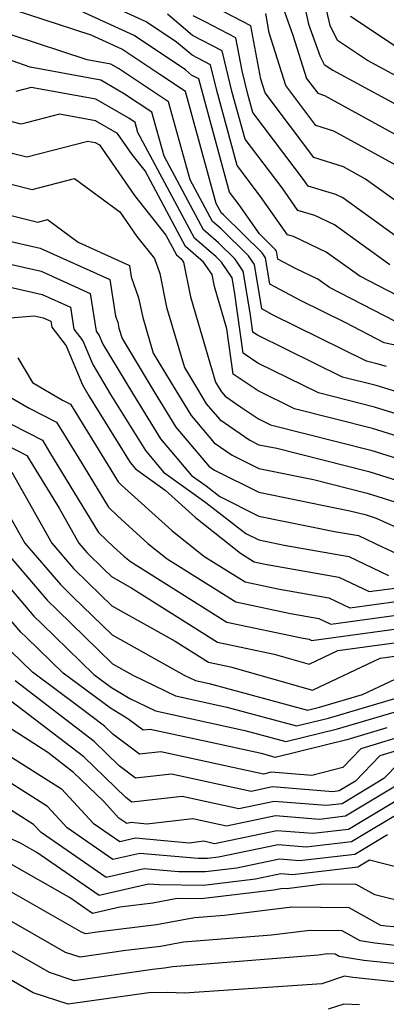
# Model space of a CAD drawing. Extents: x 2114230 to 2117973, y 2871231 to 2878539.
# Drawn here: x 2115607 to 2115644, y 2873388 to 2873486 of the extents above; entities that cross this region are included whole.
import ezdxf

# ---------------------------------------------------------------- set-up
doc = ezdxf.new("R2010")
doc.units = 0

msp = doc.modelspace()

# ---------------------------------------------------------------- linework, layer by layer
at = {"layer": 'Unknown_Line_Type', "color": 0}
for points in [[(2115645.72, 2873457.9, 3052), (2115641.04, 2873460.32, 3052), (2115637.7, 2873462.74, 3052), (2115634.43, 2873464.29, 3052), (2115633.83, 2873464.47, 3052), (2115631.16, 2873468.29, 3052), (2115628.84, 2873471.36, 3052), (2115626.8, 2873478.84, 3052), (2115626.18, 2873481.42, 3052), (2115624.34, 2873482.37, 3052), (2115622.78, 2873483.68, 3052), (2115619.77, 2873485.69, 3052), (2115609.86, 2873490.27, 3052)], [(2115644.61, 2873455.8, 3054), (2115638.04, 2873459.19, 3054), (2115636.86, 2873460.04, 3054), (2115634.65, 2873461.09, 3054), (2115632.89, 2873462.03, 3054), (2115632.76, 2873462.82, 3054), (2115632.65, 2873462.97, 3054), (2115631.04, 2873464.55, 3054), (2115629.02, 2873467.44, 3054), (2115628.07, 2873468.7, 3054), (2115625.26, 2873479.01, 3054), (2115625.01, 2873480.02, 3054), (2115624.29, 2873480.39, 3054), (2115623.68, 2873480.91, 3054), (2115618.56, 2873484.33, 3054), (2115609.34, 2873488.59, 3054)], [(2115645.46, 2873453.26, 3056), (2115643.49, 2873453.7, 3056), (2115639.6, 2873455.71, 3056), (2115635.14, 2873457.92, 3056), (2115632.08, 2873459.55, 3056), (2115631.65, 2873462.16, 3056), (2115631.31, 2873462.66, 3056), (2115627.46, 2873466.44, 3056), (2115627.26, 2873466.61, 3056), (2115626.74, 2873467.58, 3056), (2115623.67, 2873478.75, 3056), (2115621.13, 2873480.44, 3056), (2115617.34, 2873482.97, 3056), (2115614.27, 2873484.39, 3056), (2115606.43, 2873486.95, 3056)], [(2115649.38, 2873464.41, 3046), (2115641.63, 2873470.01, 3046), (2115639.41, 2873471.23, 3046), (2115636.46, 2873472.18, 3046), (2115631.61, 2873478.64, 3046), (2115631.19, 2873480, 3046), (2115630.19, 2873485.32, 3046), (2115626.75, 2873487.11, 3046)], [(2115635.53, 2873487.3, 3040), (2115635.94, 2873485.46, 3040), (2115637.11, 2873482.26, 3040), (2115637.5, 2873481.45, 3040), (2115638.37, 2873480.87, 3040), (2115646.82, 2873476.3, 3040)], [(2115655.02, 2873474.71, 3038), (2115641.82, 2873481.84, 3038), (2115638.82, 2873483.85, 3038), (2115638.09, 2873485.35, 3038), (2115637.64, 2873487.33, 3038)], [(2115644.04, 2873461.45, 3050), (2115638.53, 2873465.44, 3050), (2115636.55, 2873466.39, 3050), (2115634.87, 2873466.89, 3050), (2115633.31, 2873469.13, 3050), (2115629.61, 2873474.01, 3050), (2115628.34, 2873478.67, 3050), (2115627.34, 2873482.82, 3050), (2115624.39, 2873484.34, 3050), (2115621.88, 2873486.46, 3050)], [(2115647.03, 2873462.58, 3048), (2115639.37, 2873468.14, 3048), (2115638.66, 2873468.48, 3048), (2115635.91, 2873469.31, 3048), (2115635.45, 2873469.97, 3048), (2115630.39, 2873476.67, 3048), (2115629.89, 2873478.5, 3048), (2115629.33, 2873480.82, 3048), (2115628.71, 2873484.1, 3048), (2115625.65, 2873485.69, 3048), (2115624.44, 2873486.32, 3048)], [(2115645.66, 2873470.84, 3044), (2115638.46, 2873474.8, 3044), (2115636.65, 2873475.38, 3044), (2115633.68, 2873479.35, 3044), (2115632.03, 2873484.61, 3044), (2115631.67, 2873486.54, 3044)], [(2115633.54, 2873486.7, 3042), (2115634.39, 2873484.39, 3042), (2115635.74, 2873480.05, 3042), (2115636.85, 2873478.58, 3042), (2115637.52, 2873478.36, 3042), (2115649.69, 2873471.68, 3042)], [(2115717.15, 2873484.34, 3036), (2115714.26, 2873484, 3036), (2115711.95, 2873482.72, 3036), (2115704.9, 2873479.33, 3036), (2115700.78, 2873476.68, 3036), (2115700.64, 2873476.59, 3036), (2115700.2, 2873476.05, 3036), (2115697.31, 2873475.53, 3036), (2115691.96, 2873474.24, 3036), (2115687.38, 2873470.98, 3036), (2115685.89, 2873470.04, 3036), (2115684.06, 2873469.79, 3036), (2115677.95, 2873468.29, 3036), (2115676.92, 2873467.82, 3036), (2115668.86, 2873470.45, 3036), (2115667.55, 2873471.07, 3036), (2115666.31, 2873471.34, 3036), (2115663.74, 2873470.96, 3036), (2115661.43, 2873473.15, 3036), (2115658.24, 2873475.56, 3036), (2115654.88, 2873477.62, 3036), (2115645.27, 2873482.81, 3036), (2115640.13, 2873486.25, 3036)], [(2115643.71, 2873451.31, 3058), (2115642.87, 2873451.57, 3058), (2115641.72, 2873451.86, 3058), (2115637.07, 2873454.16, 3058), (2115632.36, 2873456.49, 3058), (2115631.27, 2873457.07, 3058), (2115630.54, 2873461.5, 3058), (2115629.96, 2873462.35, 3058), (2115627.22, 2873465.04, 3058), (2115626.36, 2873465.78, 3058), (2115624.14, 2873469.95, 3058), (2115622, 2873477.73, 3058), (2115616.99, 2873481.05, 3058), (2115616.23, 2873481.49, 3058), (2115613.89, 2873481.93, 3058), (2115606.41, 2873484.37, 3058)], [(2115645.16, 2873448.65, 3060), (2115642.68, 2873449.43, 3060), (2115639.33, 2873450.27, 3060), (2115630.85, 2873454.46, 3060), (2115630.39, 2873454.76, 3060), (2115630.12, 2873456.67, 3060), (2115629.43, 2873460.83, 3060), (2115628.62, 2873462.04, 3060), (2115626.98, 2873463.65, 3060), (2115625.47, 2873464.95, 3060), (2115621.54, 2873472.32, 3060), (2115620.33, 2873476.7, 3060), (2115617.51, 2873478.57, 3060), (2115615.24, 2873479.88, 3060), (2115608.21, 2873481.2, 3060), (2115606.4, 2873481.8, 3060)], [(2115646.6, 2873445.99, 3062), (2115642.5, 2873447.28, 3062), (2115636.94, 2873448.68, 3062), (2115630.88, 2873451.67, 3062), (2115629.42, 2873452.65, 3062), (2115628.55, 2873458.81, 3062), (2115628.33, 2873460.17, 3062), (2115627.27, 2873461.73, 3062), (2115626.74, 2873462.26, 3062), (2115624.57, 2873464.12, 3062), (2115618.93, 2873474.68, 3062), (2115618.66, 2873475.67, 3062), (2115618.03, 2873476.09, 3062), (2115616.92, 2873476.73, 3062), (2115614.73, 2873477.99, 3062), (2115608.31, 2873479.15, 3062), (2115606.76, 2873478.76, 3062)], [(2115648.05, 2873443.33, 3064), (2115642.32, 2873445.13, 3064), (2115634.55, 2873447.09, 3064), (2115630.92, 2873448.89, 3064), (2115628.44, 2873450.55, 3064), (2115627.81, 2873455.07, 3064), (2115626.56, 2873459.31, 3064), (2115626.32, 2873460.49, 3064), (2115625.47, 2873461.74, 3064), (2115623.67, 2873463.29, 3064), (2115619.65, 2873470.83, 3064), (2115618.35, 2873472.46, 3064), (2115616.91, 2873474.56, 3064), (2115614.7, 2873475.84, 3064), (2115611.12, 2873476.48, 3064), (2115607.31, 2873475.5, 3064), (2115604.31, 2873476.25, 3064)], [(2115603.07, 2873473.44, 3066), (2115607.86, 2873472.25, 3066), (2115613.94, 2873473.81, 3066), (2115614.67, 2873473.68, 3066), (2115615.12, 2873473.42, 3066), (2115618.59, 2873468.37, 3066), (2115621.72, 2873464.44, 3066), (2115622.78, 2873462.46, 3066), (2115623.25, 2873462.06, 3066), (2115623.47, 2873461.73, 3066), (2115624.18, 2873458.28, 3066), (2115626.68, 2873449.76, 3066), (2115627.03, 2873449.17, 3066), (2115627.27, 2873448.79, 3066), (2115627.63, 2873448.36, 3066), (2115629.17, 2873447.3, 3066), (2115630.95, 2873446.1, 3066), (2115632.16, 2873445.5, 3066), (2115642.14, 2873442.99, 3066), (2115649.49, 2873440.68, 3066)], [(2115601.83, 2873470.63, 3068), (2115608.41, 2873468.99, 3068), (2115612.63, 2873470.08, 3068), (2115617.14, 2873466.74, 3068), (2115618.84, 2873464.28, 3068), (2115620.58, 2873462.09, 3068), (2115621.11, 2873460.6, 3068), (2115621.8, 2873457.24, 3068), (2115623.57, 2873451.21, 3068), (2115624.87, 2873449.05, 3068), (2115625.75, 2873447.61, 3068), (2115627.09, 2873446.03, 3068), (2115630.09, 2873443.97, 3068), (2115630.97, 2873443.52, 3068), (2115632.79, 2873443.16, 3068), (2115641.96, 2873440.84, 3068), (2115648.48, 2873438.79, 3068)], [(2115600.59, 2873467.82, 3070), (2115608.96, 2873465.73, 3070), (2115609.91, 2873465.98, 3070), (2115612.98, 2873463.71, 3070), (2115618.09, 2873461.4, 3070), (2115618.27, 2873460.27, 3070), (2115619.01, 2873458.17, 3070), (2115619.42, 2873456.2, 3070), (2115620.46, 2873452.66, 3070), (2115622.71, 2873448.92, 3070), (2115624.23, 2873446.44, 3070), (2115626.55, 2873443.71, 3070), (2115628.33, 2873442.48, 3070), (2115630.97, 2873441.15, 3070), (2115636.42, 2873440.05, 3070), (2115641.78, 2873438.7, 3070), (2115645.59, 2873437.5, 3070)], [(2115601.02, 2873464.99, 3072), (2115609.19, 2873463.14, 3072), (2115616.14, 2873460.01, 3072), (2115616.7, 2873456.36, 3072), (2115616.92, 2873455.74, 3072), (2115617.04, 2873455.16, 3072), (2115617.35, 2873454.11, 3072), (2115620.55, 2873448.79, 3072), (2115622.72, 2873445.27, 3072), (2115626, 2873441.38, 3072), (2115626.58, 2873440.99, 3072), (2115630.97, 2873438.77, 3072), (2115640.05, 2873436.94, 3072), (2115641.59, 2873436.55, 3072), (2115642.69, 2873436.2, 3072), (2115646.8, 2873434.33, 3072)], [(2115603.55, 2873462.12, 3074), (2115609.3, 2873460.83, 3074), (2115614.18, 2873458.62, 3074), (2115614.76, 2873454.84, 3074), (2115615.09, 2873454.42, 3074), (2115615.45, 2873453.55, 3074), (2115618.38, 2873448.67, 3074), (2115621.2, 2873444.1, 3074), (2115624.27, 2873440.46, 3074), (2115625.73, 2873439.41, 3074), (2115627.11, 2873438.34, 3074), (2115630.98, 2873436.4, 3074), (2115638.53, 2873434.87, 3074), (2115640.93, 2873434.45, 3074), (2115643.29, 2873433.32, 3074), (2115645.5, 2873432.31, 3074)], [(2115606.07, 2873459.26, 3076), (2115609.4, 2873458.51, 3076), (2115612.23, 2873457.23, 3076), (2115612.56, 2873455.04, 3076), (2115613.45, 2873453.89, 3076), (2115614.43, 2873451.52, 3076), (2115616.22, 2873448.54, 3076), (2115619.68, 2873442.93, 3076), (2115621.49, 2873440.79, 3076), (2115625.7, 2873437.75, 3076), (2115629.68, 2873434.67, 3076), (2115630.98, 2873434.02, 3076), (2115633.51, 2873433.51, 3076), (2115639.95, 2873432.38, 3076), (2115643.91, 2873430.48, 3076)], [(2115602.23, 2873455.86, 3078), (2115608.59, 2873456.39, 3078), (2115609.5, 2873456.19, 3078), (2115610.27, 2873455.84, 3078), (2115610.36, 2873455.24, 3078), (2115611.8, 2873453.37, 3078), (2115613.41, 2873449.49, 3078), (2115614.06, 2873448.41, 3078), (2115618.16, 2873441.76, 3078), (2115618.7, 2873441.12, 3078), (2115621.65, 2873438.99, 3078), (2115624.69, 2873436.25, 3078), (2115629.17, 2873432.69, 3078), (2115630.53, 2873431.83, 3078), (2115631.61, 2873431.6, 3078), (2115638.96, 2873430.32, 3078), (2115641.99, 2873428.86, 3078), (2115646.32, 2873429.45, 3078)], [(2115606.96, 2873452.18, 3080), (2115608.42, 2873449.71, 3080), (2115611.41, 2873447.98, 3080), (2115612.23, 2873447.57, 3080), (2115615.87, 2873441.6, 3080), (2115616.96, 2873439.81, 3080), (2115617.29, 2873439.49, 3080), (2115622.31, 2873434.97, 3080), (2115625.52, 2873432.41, 3080), (2115629.62, 2873429.83, 3080), (2115632.88, 2873429.14, 3080), (2115637.97, 2873428.25, 3080), (2115640.07, 2873427.24, 3080), (2115647.33, 2873428.23, 3080)], [(2115603.3, 2873449.93, 3082), (2115608.1, 2873447.15, 3082), (2115610.83, 2873445.76, 3082), (2115613.01, 2873442.2, 3082), (2115615.99, 2873437.28, 3082), (2115616.89, 2873436.42, 3082), (2115619.92, 2873433.68, 3082), (2115621.86, 2873432.14, 3082), (2115628.71, 2873427.83, 3082), (2115634.14, 2873426.68, 3082), (2115636.98, 2873426.18, 3082), (2115638.16, 2873425.62, 3082), (2115648.34, 2873427.01, 3082)], [(2115604.79, 2873446.32, 3084), (2115609.43, 2873443.96, 3084), (2115610.14, 2873442.79, 3084), (2115615.01, 2873434.75, 3084), (2115616.5, 2873433.34, 3084), (2115617.54, 2873432.4, 3084), (2115618.21, 2873431.87, 3084), (2115627.8, 2873425.82, 3084), (2115635.41, 2873424.22, 3084), (2115636, 2873424.12, 3084), (2115636.24, 2873424, 3084), (2115649.35, 2873425.79, 3084)], [(2115604.89, 2873443.99, 3086), (2115607.88, 2873442.45, 3086), (2115611.08, 2873437.18, 3086), (2115613.05, 2873433.69, 3086), (2115613.84, 2873432.77, 3086), (2115615.56, 2873431.08, 3086), (2115616.3, 2873430.36, 3086), (2115618.33, 2873429.22, 3086), (2115626.88, 2873423.82, 3086), (2115632.52, 2873422.63, 3086), (2115635.99, 2873421.64, 3086), (2115638.87, 2873423, 3086), (2115650.36, 2873424.57, 3086)], [(2115606.37, 2873440.77, 3088), (2115610.36, 2873433.7, 3088), (2115612.53, 2873431.18, 3088), (2115614.01, 2873429.72, 3088), (2115616.33, 2873427.46, 3088), (2115622.64, 2873423.93, 3088), (2115625.97, 2873421.82, 3088), (2115628.17, 2873421.36, 3088), (2115636.33, 2873419.02, 3088), (2115643.09, 2873422.22, 3088), (2115651.37, 2873423.35, 3088)], [(2115605.28, 2873437.95, 3090), (2115607.67, 2873433.71, 3090), (2115611.21, 2873429.59, 3090), (2115612.46, 2873428.36, 3090), (2115616.36, 2873424.57, 3090), (2115623.55, 2873420.54, 3090), (2115624.67, 2873420, 3090), (2115626.03, 2873419.7, 3090), (2115635.82, 2873417.04, 3090), (2115637.02, 2873417.33, 3090), (2115641.33, 2873418.61, 3090), (2115647.32, 2873421.44, 3090)], [(2115604.98, 2873433.72, 3092), (2115609.89, 2873428.01, 3092), (2115610.91, 2873427, 3092), (2115616.39, 2873421.67, 3092), (2115618.42, 2873420.53, 3092), (2115622.68, 2873418.48, 3092), (2115627.81, 2873417.35, 3092), (2115634.75, 2873415.47, 3092), (2115637.93, 2873416.25, 3092), (2115649.35, 2873419.62, 3092)], [(2115603.71, 2873432.09, 3094), (2115608.58, 2873426.42, 3094), (2115609.36, 2873425.64, 3094), (2115614.55, 2873420.6, 3094), (2115616.32, 2873419.29, 3094), (2115618.13, 2873418.2, 3094), (2115620.69, 2873416.97, 3094), (2115629.59, 2873415.01, 3094), (2115633.67, 2873413.9, 3094), (2115638.84, 2873415.17, 3094), (2115650.92, 2873418.74, 3094)], [(2115643.75, 2873415.27, 3096), (2115639.75, 2873414.09, 3096), (2115632.6, 2873412.33, 3096), (2115631.37, 2873412.67, 3096), (2115626.2, 2873413.81, 3096), (2115620.15, 2873415.12, 3096), (2115619.46, 2873415.04, 3096), (2115617.94, 2873416.18, 3096), (2115616.19, 2873417.23, 3096), (2115611.48, 2873420.72, 3096), (2115607.82, 2873424.28, 3096), (2115607.26, 2873424.83, 3096), (2115603.82, 2873428.84, 3096)], [(2115651.59, 2873416.36, 3098), (2115641.16, 2873413.19, 3098), (2115639.36, 2873411.33, 3098), (2115636.28, 2873410.51, 3098), (2115632.22, 2873410.84, 3098), (2115631.44, 2873410.67, 3098), (2115621.22, 2873412.89, 3098), (2115619.08, 2873412.65, 3098), (2115616.43, 2873414.63, 3098), (2115615.62, 2873415.43, 3098), (2115613.02, 2873417.42, 3098), (2115608.42, 2873420.83, 3098), (2115606.27, 2873422.92, 3098)], [(2115650.62, 2873414.77, 3100), (2115643.05, 2873412.48, 3100), (2115640.63, 2873409.97, 3100), (2115638.98, 2873408.98, 3100), (2115638.35, 2873408.9, 3100), (2115632.36, 2873409.39, 3100), (2115630.22, 2873408.94, 3100), (2115622.29, 2873410.67, 3100), (2115618.7, 2873410.26, 3100), (2115617.08, 2873411.48, 3100), (2115614.59, 2873413.9, 3100), (2115606.7, 2873419.95, 3100)], [(2115646.26, 2873410.45, 3104), (2115639.61, 2873406.45, 3104), (2115637.03, 2873406.14, 3104), (2115632.64, 2873406.5, 3104), (2115627.78, 2873405.48, 3104), (2115624.42, 2873406.21, 3104), (2115619.81, 2873405.68, 3104), (2115618.27, 2873405.82, 3104), (2115617.82, 2873405.72, 3104), (2115617.05, 2873406.25, 3104), (2115615.49, 2873407.96, 3104), (2115612.53, 2873410.83, 3104), (2115609.95, 2873412.81, 3104), (2115601.77, 2873418.07, 3104)], [(2115644.95, 2873411.76, 3102), (2115643.45, 2873410.21, 3102), (2115639.29, 2873407.71, 3102), (2115637.69, 2873407.52, 3102), (2115632.5, 2873407.94, 3102), (2115629, 2873407.21, 3102), (2115623.35, 2873408.44, 3102), (2115618.33, 2873407.86, 3102), (2115617.72, 2873408.32, 3102), (2115613.56, 2873412.37, 3102), (2115606.25, 2873417.98, 3102)], [(2115645.59, 2873407.13, 3108), (2115640.23, 2873403.91, 3108), (2115635.71, 2873403.38, 3108), (2115632.91, 2873403.6, 3108), (2115626.97, 2873402.37, 3108), (2115625.88, 2873402.24, 3108), (2115624.95, 2873402.24, 3108), (2115619.14, 2873402.75, 3108), (2115616.45, 2873402.14, 3108), (2115611.87, 2873405.3, 3108), (2115609.93, 2873407.42, 3108), (2115601.85, 2873412.54, 3108)], [(2115605.45, 2873412.92, 3106), (2115611.33, 2873409.19, 3106), (2115614.46, 2873405.77, 3106), (2115617.14, 2873403.93, 3106), (2115618.71, 2873404.29, 3106), (2115624.03, 2873403.82, 3106), (2115625.49, 2873403.99, 3106), (2115626.56, 2873403.75, 3106), (2115632.77, 2873405.05, 3106), (2115636.37, 2873404.76, 3106), (2115639.92, 2873405.18, 3106), (2115647.38, 2873409.66, 3106)], [(2115643.8, 2873404.6, 3110), (2115640.54, 2873402.64, 3110), (2115635.05, 2873402, 3110), (2115633.05, 2873402.16, 3110), (2115628.81, 2873401.27, 3110), (2115625.67, 2873400.9, 3110), (2115622.99, 2873400.92, 3110), (2115619.57, 2873401.22, 3110), (2115615.77, 2873400.35, 3110), (2115609.28, 2873404.82, 3110), (2115608.53, 2873405.64, 3110), (2115605.41, 2873407.62, 3110)], [(2115647.58, 2873400.65, 3112), (2115642, 2873402.07, 3112), (2115640.85, 2873401.38, 3112), (2115634.39, 2873400.61, 3112), (2115633.19, 2873400.71, 3112), (2115630.65, 2873400.18, 3112), (2115625.46, 2873399.56, 3112), (2115621.04, 2873399.6, 3112), (2115620, 2873399.69, 3112), (2115615.08, 2873398.56, 3112), (2115608.85, 2873402.85, 3112), (2115607.25, 2873403.77, 3112), (2115602.23, 2873406.03, 3112)], [(2115646.05, 2873397.75, 3114), (2115642.56, 2873398.61, 3114), (2115640.7, 2873399.64, 3114), (2115637.41, 2873399.67, 3114), (2115633.73, 2873399.23, 3114), (2115633.33, 2873399.26, 3114), (2115632.48, 2873399.09, 3114), (2115625.25, 2873398.23, 3114), (2115622.86, 2873398.25, 3114), (2115620.41, 2873397.8, 3114), (2115617.14, 2873397.4, 3114), (2115614.4, 2873396.77, 3114), (2115612.11, 2873398.34, 3114), (2115606.17, 2873401.73, 3114)], [(2115644.45, 2873395.41, 3116), (2115643.66, 2873395.49, 3116), (2115643.16, 2873395.57, 3116), (2115640, 2873397.33, 3116), (2115634.29, 2873397.38, 3116), (2115627.56, 2873396.56, 3116), (2115624.58, 2873396.33, 3116), (2115620.8, 2873395.63, 3116), (2115615.11, 2873394.94, 3116), (2115613.75, 2873394.74, 3116), (2115613.33, 2873394.88, 3116), (2115605.42, 2873399.41, 3116)], [(2115644.88, 2873393.54, 3118), (2115642.55, 2873393.78, 3118), (2115641.08, 2873394.03, 3118), (2115639.29, 2873395.02, 3118), (2115636.06, 2873395.05, 3118), (2115632.25, 2873394.59, 3118), (2115623.48, 2873393.89, 3118), (2115621.19, 2873393.47, 3118), (2115617.74, 2873393.05, 3118), (2115613.17, 2873392.39, 3118), (2115611.72, 2873392.87, 3118), (2115605.23, 2873396.58, 3118)], [(2115645.32, 2873391.67, 3120), (2115641.45, 2873392.07, 3120), (2115639, 2873392.48, 3120), (2115638.59, 2873392.71, 3120), (2115637.83, 2873392.72, 3120), (2115636.94, 2873392.61, 3120), (2115622.38, 2873391.45, 3120), (2115621.58, 2873391.31, 3120), (2115620.38, 2873391.16, 3120), (2115612.59, 2873390.04, 3120), (2115610.11, 2873390.86, 3120), (2115605.04, 2873393.76, 3120)], [(2115645.75, 2873389.8, 3122), (2115640.34, 2873390.36, 3122), (2115639.53, 2873390.49, 3122), (2115637.27, 2873389.75, 3122), (2115623.58, 2873388.81, 3122), (2115621.93, 2873388.86, 3122), (2115620.03, 2873388.84, 3122), (2115612, 2873387.7, 3122), (2115608.5, 2873388.84, 3122), (2115604.84, 2873390.94, 3122)], [(2115641.02, 2873387.64, 3124), (2115639.44, 2873387.72, 3124), (2115637.88, 2873387.21, 3124)]]:
    msp.add_polyline3d(points, dxfattribs=at)

doc.saveas('drawing.dxf')
